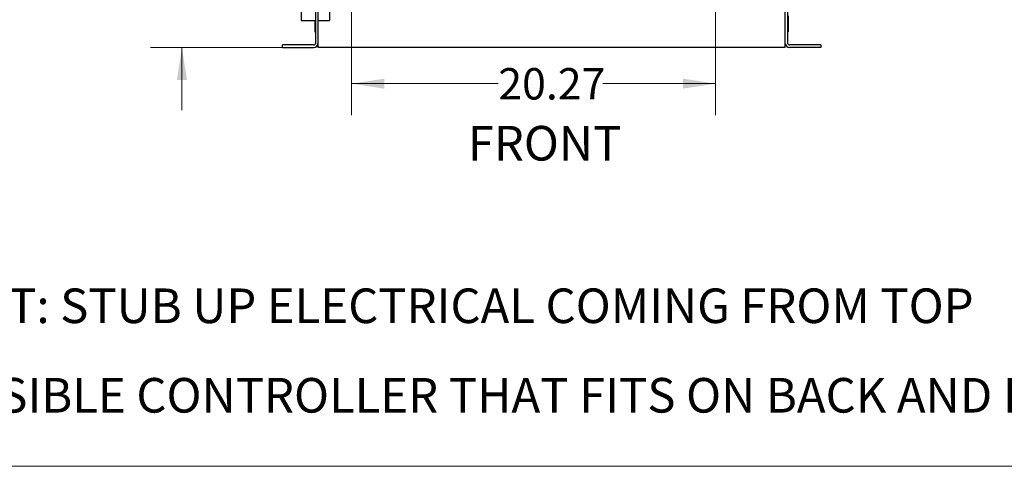
# Paper-space layout 'Sheet2' of a CAD drawing. Units: inches. Extents: x 4 to 301, y -6 to 232.
# Drawn here: x 118 to 189, y 5 to 37 of the extents above; entities that cross this region are included whole.
import ezdxf

# ---------------------------------------------------------------- set-up
doc = ezdxf.new("R2010")
doc.units = ezdxf.units.IN
doc.header["$MEASUREMENT"] = 0
doc.styles.add('SLDTEXTSTYLE0', font='TXT', dxfattribs={"width": 0.75})
doc.dimstyles.new('SLDDIMSTYLE0', dxfattribs={"dimtxt": 2.25, "dimasz": 2.34, "dimexe": 0, "dimexo": 0.0625, "dimgap": 0.5625, "dimtad": 0, "dimtih": 1, "dimtoh": 1, "dimlfac": 0.777778, "dimrnd": 1e-09, "dimzin": 12, "dimdsep": 46, "dimtxsty": 'SLDTEXTSTYLE0', "dimsah": 1, "dimcen": 0.09, "dimadec": 0, "dimazin": 3, "dimtfac": 1, "dimtofl": 0, "dimtmove": 0, "dimatfit": 3, "dimfxl": 1, "dimfrac": 2, "dimtolj": 1, "dimtzin": 12, "dimarcsym": 0})
doc.dimstyles.new('SLDDIMSTYLE1', dxfattribs={"dimtxt": 2.25, "dimasz": 2.34, "dimexe": 0, "dimexo": 0.0625, "dimgap": 0.5625, "dimtad": 0, "dimtih": 1, "dimtoh": 1, "dimlfac": 0.777778, "dimrnd": 1e-09, "dimzin": 12, "dimdsep": 46, "dimtxsty": 'SLDTEXTSTYLE0', "dimsah": 1, "dimcen": 0.09, "dimadec": 0, "dimazin": 3, "dimtfac": 1, "dimtmove": 0, "dimatfit": 0, "dimfxl": 1, "dimfrac": 2, "dimtolj": 1, "dimtzin": 12, "dimarcsym": 0})

# ---------------------------------------------------------------- blocks, each defined once
blk = doc.blocks.new('SW_NOTE_0_5')
at = {"color": 0, "linetype": 'Continuous', "lineweight": 0, "ltscale": 18, "char_height": 2.48031, "attachment_point": 2, "style": 'SLDTEXTSTYLE0'}
for s, insert in [('INDOOR UNIT: STUB UP ELECTRICAL COMING FROM TOP', (42.669, 3.197)), ('THIS UNIT HAS A REVERSIBLE CONTROLLER THAT FITS ON BACK AND LEFT SIDE', (42.459, -3.217))]:
    blk.add_mtext(s, dxfattribs=dict(at, insert=insert))
blk = doc.blocks.new('_D_20')
at = {"color": 7, "linetype": 'Continuous', "lineweight": 0, "ltscale": 18}
for p, q in [((129.806, 45.348), (129.806, 49.848)), ((141.146, 45.348), (127.556, 45.348)), ((139.062, 34.535), (127.556, 34.535)), ((129.806, 34.535), (129.806, 30.035))]:
    blk.add_line(p, q, dxfattribs=at)
at = {"color": 7, "linetype": 'Continuous', "lineweight": 18, "ltscale": 18}
for points in [[(129.806, 45.348), (130.166, 47.688), (129.446, 47.688)], [(129.806, 34.535), (129.446, 32.195), (130.166, 32.195)]]:
    blk.add_solid(points, dxfattribs=at)
at = {"color": 7, "linetype": 'Continuous', "lineweight": 18, "ltscale": 18, "insert": (126.897, 41.075), "char_height": 2.25, "attachment_point": 1, "style": 'SLDTEXTSTYLE0'}
blk.add_mtext('8.41', dxfattribs=at)
blk = doc.blocks.new('_D_22')
at = {"color": 7, "linetype": 'Continuous', "lineweight": 0, "ltscale": 18}
for p, q in [((141.961, 45.673), (141.961, 29.685)), ((168.027, 45.673), (168.027, 29.685)), ((141.961, 31.935), (152.465, 31.935)), ((168.027, 31.935), (159.946, 31.935))]:
    blk.add_line(p, q, dxfattribs=at)
at = {"color": 7, "linetype": 'Continuous', "lineweight": 18, "ltscale": 18}
for points in [[(141.961, 31.935), (144.301, 31.575), (144.301, 32.295)], [(168.027, 31.935), (165.687, 32.295), (165.687, 31.575)]]:
    blk.add_solid(points, dxfattribs=at)
at = {"color": 7, "linetype": 'Continuous', "lineweight": 18, "ltscale": 18, "insert": (152.465, 33.05), "char_height": 2.25, "attachment_point": 1, "style": 'SLDTEXTSTYLE0'}
blk.add_mtext('20.27', dxfattribs=at)

psp = doc.layouts.new('Sheet2')

# ---------------------------------------------------------------- linework, layer by layer
at = {"color": 7, "linetype": 'Continuous', "lineweight": 25, "ltscale": 18}
for p, q in [((139.396, 34.869), (139.396, 39.345)), ((139.569, 34.869), (139.569, 39.345)), ((172.998, 39.345), (172.998, 34.869)), ((173.171, 39.345), (173.171, 34.869)), ((138.354, 37.75), (138.354, 36.464)), ((140.373, 37.75), (140.373, 36.464)), ((173.235, 36.792), (173.235, 35.66)), ((138.354, 36.464), (139.396, 36.464)), ((139.332, 36.464), (139.332, 35.66)), ((139.569, 36.464), (140.373, 36.464)), ((139.571, 34.535), (139.571, 36.464)), ((139.332, 35.66), (139.396, 35.66)), ((139.569, 35.712), (139.571, 35.712)), ((173.171, 35.66), (173.235, 35.66)), ((139.236, 34.708), (136.998, 34.708)), ((136.998, 34.535), (136.998, 34.708)), ((172.998, 34.869), (172.998, 34.535)), ((175.569, 34.708), (173.331, 34.708)), ((175.569, 34.708), (175.569, 34.535)), ((136.998, 34.535), (139.236, 34.535)), ((139.962, 34.535), (139.571, 34.535)), ((172.606, 34.535), (139.962, 34.535)), ((172.998, 34.535), (172.606, 34.535)), ((175.569, 34.535), (173.331, 34.535))]:
    psp.add_line(p, q, dxfattribs=at)
at = {"color": 7, "linetype": 'Continuous', "lineweight": 18, "ltscale": 18}
psp.add_line((301.498, 4.511), (4.501, 4.511), dxfattribs=at)
at = {"color": 7, "linetype": 'Continuous', "lineweight": 25, "ltscale": 324}
for centre, radius, start, end in [((139.236, 34.869), 0.334, 270, 0), ((139.236, 34.869), 0.161, 270, 0), ((173.331, 34.869), 0.334, 180, 270), ((173.331, 34.869), 0.161, 180, 270)]:
    psp.add_arc(centre, radius, start, end, dxfattribs=at)

# ---------------------------------------------------------------- block references
at = {"color": 7, "linetype": 'Continuous', "lineweight": 0, "ltscale": 18}
psp.add_blockref('SW_NOTE_0_5', (99.478, 14.059), dxfattribs=at)

# ---------------------------------------------------------------- texts
at = {"color": 7, "linetype": 'Continuous', "lineweight": 0, "ltscale": 18, "insert": (150.278, 28.906), "char_height": 2.4803, "attachment_point": 1, "style": 'SLDTEXTSTYLE0'}
psp.add_mtext('FRONT', dxfattribs=at)

# ---------------------------------------------------------------- dimensions: what is measured, and where the dimension line sits
at = {"color": 7, "linetype": 'Continuous', "lineweight": 18, "ltscale": 18}
dim = psp.add_linear_dim(base=(129.806, 34.535), p1=(142.046, 45.348), p2=(139.962, 34.535), angle=90, dimstyle='SLDDIMSTYLE1', dxfattribs=at)
dim.commit()
dim.dimension.update_dxf_attribs({"geometry": '_D_20', "text_midpoint": (129.806, 39.961), "dimtype": 160})
dim = psp.add_linear_dim(base=(168.027, 31.935), p1=(141.961, 46.573), p2=(168.027, 46.573), dimstyle='SLDDIMSTYLE0', dxfattribs=at)
dim.commit()
dim.dimension.update_dxf_attribs({"geometry": '_D_22', "text_midpoint": (156.205, 31.935), "dimtype": 160})

doc.saveas('drawing.dxf')
